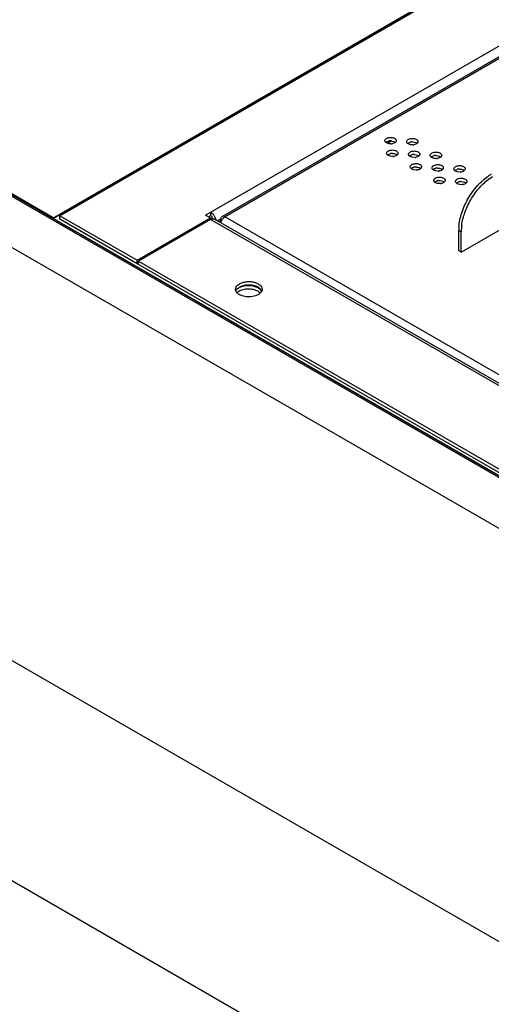
# Model space of a CAD drawing. Units: inches. Extents: x 0 to 17, y 0 to 11.
# Drawn here: x 12.8 to 13.3, y 8.2 to 9.3 of the extents above; entities that cross this region are included whole.
import ezdxf

# ---------------------------------------------------------------- set-up
doc = ezdxf.new("R2010")
doc.units = ezdxf.units.IN
doc.header["$LTSCALE"] = 0.935
doc.header["$MEASUREMENT"] = 0
doc.layers.get('0').update_dxf_attribs({"linetype": 'CONTINUOUS'})

msp = doc.modelspace()

# ---------------------------------------------------------------- linework, layer by layer
at = {"color": 7, "linetype": 'Continuous'}
for p, q in [((13.3534, 9.3524), (12.8346, 9.0528)), ((12.8354, 9.0527), (13.3544, 9.3523)), ((12.843, 9.0557), (13.3569, 9.3524)), ((12.3847, 9.2542), (14.2144, 8.1979)), ((13.0049, 9.0566), (13.3554, 9.2589)), ((13.0232, 9.055), (13.3538, 9.2458)), ((13.3569, 9.2454), (13.0268, 9.0547)), ((11.629, 9.2312), (14.1746, 7.7616)), ((14.2172, 8.2528), (12.5434, 9.2191)), ((12.8356, 9.0534), (12.5496, 9.2185)), ((12.5496, 9.2174), (14.2165, 8.2551)), ((13.206, 9.1367), (13.2052, 9.1374)), ((13.2084, 9.1359), (13.206, 9.1367)), ((13.2117, 9.139), (13.207, 9.1363)), ((13.2112, 9.1357), (13.2084, 9.1359)), ((13.2108, 9.1391), (13.2126, 9.1388)), ((13.2126, 9.1388), (13.2142, 9.1384)), ((13.2142, 9.1384), (13.215, 9.138)), ((13.215, 9.138), (13.2158, 9.1374)), ((13.2303, 9.1356), (13.2294, 9.1362)), ((13.2326, 9.1347), (13.2303, 9.1356)), ((13.2354, 9.1345), (13.2326, 9.1347)), ((13.235, 9.1379), (13.2369, 9.1377)), ((13.2369, 9.1377), (13.2385, 9.1372)), ((13.2385, 9.1372), (13.2392, 9.1369)), ((13.2392, 9.1369), (13.2401, 9.1362)), ((13.208, 9.1227), (13.2071, 9.1234)), ((13.2103, 9.1219), (13.208, 9.1227)), ((13.2127, 9.1251), (13.2146, 9.1249)), ((13.2146, 9.1249), (13.2162, 9.1244)), ((13.2162, 9.1244), (13.2169, 9.124)), ((13.2169, 9.124), (13.2178, 9.1234)), ((13.2322, 9.1216), (13.2313, 9.1223)), ((13.2369, 9.124), (13.2388, 9.1237)), ((13.2388, 9.1237), (13.2404, 9.1232)), ((13.2404, 9.1232), (13.2411, 9.1229)), ((13.2411, 9.1229), (13.242, 9.1222)), ((13.2612, 9.1228), (13.263, 9.1226)), ((13.263, 9.1226), (13.2646, 9.1221)), ((13.2131, 9.1217), (13.2103, 9.1219)), ((13.2345, 9.1208), (13.2322, 9.1216)), ((13.2373, 9.1206), (13.2345, 9.1208)), ((13.2564, 9.1205), (13.2555, 9.1211)), ((13.2587, 9.1196), (13.2564, 9.1205)), ((13.2616, 9.1194), (13.2587, 9.1196)), ((13.2646, 9.1221), (13.2653, 9.1218)), ((13.2653, 9.1218), (13.2662, 9.1211)), ((13.2342, 9.1076), (13.2333, 9.1083)), ((13.2365, 9.1068), (13.2342, 9.1076)), ((13.2393, 9.1066), (13.2365, 9.1068)), ((13.2389, 9.11), (13.2408, 9.1098)), ((13.2408, 9.1098), (13.2424, 9.1093)), ((13.2424, 9.1093), (13.2431, 9.1089)), ((13.2431, 9.1089), (13.244, 9.1083)), ((13.2584, 9.1065), (13.2575, 9.1071)), ((13.2607, 9.1057), (13.2584, 9.1065)), ((13.2635, 9.1055), (13.2607, 9.1057)), ((13.2631, 9.1088), (13.265, 9.1086)), ((13.265, 9.1086), (13.2666, 9.1081)), ((13.2666, 9.1081), (13.2673, 9.1078)), ((13.2673, 9.1078), (13.2682, 9.1071)), ((13.2826, 9.1054), (13.2817, 9.106)), ((13.2849, 9.1045), (13.2826, 9.1054)), ((13.2877, 9.1043), (13.2849, 9.1045)), ((13.2873, 9.1077), (13.2892, 9.1075)), ((13.2892, 9.1075), (13.2908, 9.107)), ((13.2908, 9.107), (13.2915, 9.1067)), ((13.2915, 9.1067), (13.2924, 9.106)), ((13.2603, 9.0925), (13.2594, 9.0932)), ((13.2626, 9.0917), (13.2603, 9.0925)), ((13.2655, 9.0915), (13.2626, 9.0917)), ((13.2651, 9.0949), (13.2669, 9.0946)), ((13.2669, 9.0946), (13.2685, 9.0942)), ((13.2685, 9.0942), (13.2692, 9.0938)), ((13.2692, 9.0938), (13.2701, 9.0932)), ((13.2846, 9.0914), (13.2837, 9.092)), ((13.2869, 9.0905), (13.2846, 9.0914)), ((13.2897, 9.0903), (13.2869, 9.0905)), ((13.289, 9.0152), (13.4282, 9.0956)), ((13.2893, 9.0937), (13.2912, 9.0935)), ((13.2912, 9.0935), (13.2927, 9.093)), ((13.2927, 9.093), (13.2935, 9.0927)), ((13.2935, 9.0927), (13.2943, 9.092)), ((13.3189, 9.0961), (13.3239, 9.0996)), ((13.0049, 9.0566), (13.0105, 9.0534)), ((13.0105, 9.0598), (13.0105, 9.056)), ((12.8355, 9.0532), (12.8354, 9.0528)), ((12.8354, 9.0528), (12.8354, 9.0528)), ((14.2174, 8.2548), (12.8354, 9.0527)), ((12.843, 9.0519), (12.843, 9.0557)), ((12.843, 9.0557), (12.9288, 9.0062)), ((12.9288, 9.0023), (12.843, 9.0519)), ((12.9288, 9.0062), (13.0105, 9.0534)), ((13.0105, 9.0516), (12.9303, 9.0053)), ((13.0083, 9.0547), (13.0105, 9.056)), ((13.011, 9.0556), (13.0105, 9.056)), ((13.0105, 9.0534), (13.0105, 9.0516)), ((14.21, 8.3591), (13.0105, 9.0516)), ((13.0114, 9.0552), (13.011, 9.0556)), ((13.0131, 9.0524), (13.0123, 9.0542)), ((14.2136, 8.3599), (13.0148, 9.052)), ((13.0215, 9.052), (13.0182, 9.0501)), ((13.0219, 9.0531), (13.0216, 9.0518)), ((13.0216, 9.0481), (13.0216, 9.0518)), ((13.0216, 9.0518), (13.023, 9.051)), ((13.0218, 9.048), (13.0221, 9.049)), ((13.0261, 9.0544), (13.0268, 9.0547)), ((13.0268, 9.0547), (14.2172, 8.3675)), ((13.2862, 9.0168), (13.2862, 9.0393)), ((13.289, 9.0377), (13.2862, 9.0393)), ((13.289, 9.0152), (13.289, 9.0377)), ((13.289, 9.0152), (13.2862, 9.0168)), ((12.9288, 9.0023), (12.9288, 9.0062)), ((12.9288, 9.0023), (12.9303, 9.0032)), ((12.9303, 9.0015), (12.9303, 9.0053)), ((12.9303, 9.0053), (14.1299, 8.3128)), ((14.1299, 8.3089), (12.9303, 9.0015)), ((11.629, 8.9863), (14.1746, 7.5166)), ((13.0402, 8.9784), (13.0425, 8.9801)), ((13.0383, 8.973), (13.0382, 8.9741)), ((13.0386, 8.9721), (13.0383, 8.973)), ((13.041, 8.9752), (13.0422, 8.9761)), ((13.0425, 8.9762), (13.044, 8.9769)), ((13.045, 8.9734), (13.0486, 8.9743)), ((13.0614, 8.9728), (13.0628, 8.9721)), ((13.0628, 8.9759), (13.064, 8.9751)), ((13.0628, 8.9721), (13.0641, 8.9712)), ((13.064, 8.9751), (13.0652, 8.9741)), ((13.0648, 8.9706), (13.0657, 8.9697)), ((13.0677, 8.9741), (13.0676, 8.9729)), ((13.0604, 8.9667), (13.0569, 8.9658)), ((13.0619, 8.9673), (13.0604, 8.9667)), ((13.0634, 8.968), (13.0619, 8.9673)), ((13.0646, 8.9689), (13.0634, 8.968))]:
    msp.add_line(p, q, dxfattribs=at)
for centre, radius, start, end in [((13.2104, 9.1292), 0.00984, 98.5615, 103.9699), ((13.2105, 9.1286), 0.0105, 93.5063, 98.5914), ((13.2105, 9.1282), 0.0108, 88.4961, 93.5041), ((13.2105, 9.1462), 0.0105, 273.5063, 278.5914), ((13.2346, 9.1281), 0.00984, 98.5615, 103.9699), ((13.2347, 9.1274), 0.0105, 93.5063, 98.5914), ((13.2347, 9.1271), 0.0108, 88.4961, 93.5041), ((13.2347, 9.145), 0.0105, 273.5063, 278.5914), ((13.2123, 9.1152), 0.00984, 98.5615, 103.9699), ((13.2124, 9.1146), 0.0105, 93.5063, 98.5914), ((13.2124, 9.1143), 0.0108, 88.4961, 93.5041), ((13.2365, 9.1141), 0.00984, 98.5615, 103.9699), ((13.2366, 9.1135), 0.0105, 93.5063, 98.5914), ((13.2367, 9.1131), 0.0108, 88.4961, 93.5041), ((13.2608, 9.113), 0.00984, 98.5615, 103.9699), ((13.2609, 9.1123), 0.0105, 93.5063, 98.5914), ((13.2609, 9.112), 0.0108, 88.4961, 93.5041), ((13.2125, 9.1322), 0.0105, 273.5063, 278.5914), ((13.2367, 9.131), 0.0105, 273.5063, 278.5914), ((13.2609, 9.1299), 0.0105, 273.5063, 278.5914), ((13.2385, 9.1001), 0.00984, 98.5615, 103.9699), ((13.2386, 9.0995), 0.0105, 93.5063, 98.5914), ((13.2386, 9.0992), 0.0108, 88.4961, 93.5041), ((13.2386, 9.1171), 0.0105, 273.5063, 278.5914), ((13.2627, 9.099), 0.00984, 98.5616, 103.9699), ((13.2628, 9.0983), 0.0105, 93.5063, 98.5914), ((13.2628, 9.098), 0.0108, 88.4961, 93.5041), ((13.2629, 9.1159), 0.0105, 273.5063, 278.5914), ((13.2869, 9.0979), 0.00984, 98.5615, 103.9699), ((13.287, 9.0972), 0.0105, 93.5063, 98.5914), ((13.2871, 9.0969), 0.0108, 88.4961, 93.5041), ((13.2871, 9.1148), 0.0105, 273.5063, 278.5914), ((13.3484, 9.0571), 0.0519, 120.0756, 124.223), ((13.2647, 9.085), 0.00984, 98.5615, 103.9699), ((13.2648, 9.0844), 0.0105, 93.5063, 98.5914), ((13.2648, 9.084), 0.0108, 88.4961, 93.5041), ((13.2648, 9.102), 0.0105, 273.5063, 278.5914), ((13.2889, 9.0839), 0.00984, 98.5615, 103.9699), ((13.289, 9.0832), 0.0105, 93.5063, 98.5914), ((13.289, 9.0829), 0.0108, 88.4961, 93.5041), ((13.289, 9.1008), 0.0105, 273.5063, 278.5914), ((13.0032, 9.0488), 0.0133, 38.9379, 43.6653), ((13.0072, 9.051), 0.00602, 39.0219, 45.0294), ((13.0068, 9.0506), 0.00652, 33.0108, 39.0113), ((13.0132, 9.0484), 0.00407, 92.1494, 96.2198), ((13.0321, 9.0459), 0.0104, 133.9555, 138.6601), ((13.0314, 9.0465), 0.00945, 128.9386, 133.9505), ((13.0308, 9.0473), 0.00841, 123.5551, 128.9646), ((13.3369, 9.0393), 0.0507, 175.7258, 179.9738), ((13.3397, 9.0377), 0.0507, 175.7258, 179.9738), ((13.3467, 9.0372), 0.0577, 171.9507, 175.78), ((13.0493, 8.9631), 0.0148, 117.4201, 118.6898), ((13.0577, 8.9627), 0.0107, 48.2183, 53.1209), ((13.059, 8.9677), 0.00954, 45.0082, 48.6756)]:
    msp.add_arc(centre, radius, start, end, dxfattribs=at)
for points, knots in [([(13.2042, 9.1393), (13.2042, 9.1396), (13.2044, 9.1404), (13.2052, 9.1414), (13.2065, 9.1422), (13.2075, 9.1425), (13.208, 9.1426)], [0, 0, 0, 0, 0.199253, 0.426649, 0.694592, 1, 1, 1, 1]), ([(13.2052, 9.1374), (13.2049, 9.1376), (13.2044, 9.1382), (13.2042, 9.1389), (13.2042, 9.1393)], [0, 0, 0, 0, 0.531381, 1, 1, 1, 1]), ([(13.2052, 9.1374), (13.2053, 9.1375), (13.2062, 9.1382), (13.2072, 9.1386), (13.208, 9.1388)], [0, 0, 0, 0, 0.224514, 1, 1, 1, 1]), ([(13.208, 9.1426), (13.2092, 9.1429), (13.2116, 9.1431), (13.214, 9.1424), (13.215, 9.1419)], [0, 0, 0, 0, 0.518658, 1, 1, 1, 1]), ([(13.2158, 9.1373), (13.2154, 9.1369), (13.2142, 9.1362), (13.2128, 9.1359), (13.2121, 9.1358)], [0, 0, 0, 0, 0.461313, 1, 1, 1, 1]), ([(13.215, 9.1419), (13.2155, 9.1416), (13.2162, 9.141), (13.2167, 9.14), (13.2168, 9.1395), (13.2168, 9.1393)], [0, 0, 0, 0, 0.547296, 0.781533, 1, 1, 1, 1]), ([(13.2168, 9.1393), (13.2168, 9.1389), (13.2166, 9.1382), (13.2161, 9.1376), (13.2158, 9.1373)], [0, 0, 0, 0, 0.468712, 1, 1, 1, 1]), ([(13.2284, 9.1382), (13.2284, 9.1385), (13.2286, 9.1393), (13.2295, 9.1403), (13.2307, 9.141), (13.2317, 9.1414), (13.2322, 9.1415)], [0, 0, 0, 0, 0.199253, 0.426649, 0.694592, 1, 1, 1, 1]), ([(13.2294, 9.1362), (13.2291, 9.1365), (13.2286, 9.1371), (13.2284, 9.1378), (13.2284, 9.1382)], [0, 0, 0, 0, 0.531381, 1, 1, 1, 1]), ([(13.2294, 9.1362), (13.2296, 9.1364), (13.2304, 9.137), (13.2314, 9.1374), (13.2322, 9.1376)], [0, 0, 0, 0, 0.224514, 1, 1, 1, 1]), ([(13.2322, 9.1415), (13.2334, 9.1418), (13.2358, 9.1419), (13.2382, 9.1413), (13.2392, 9.1407)], [0, 0, 0, 0, 0.518658, 1, 1, 1, 1]), ([(13.2401, 9.1362), (13.2396, 9.1358), (13.2384, 9.1351), (13.237, 9.1348), (13.2363, 9.1346)], [0, 0, 0, 0, 0.461313, 1, 1, 1, 1]), ([(13.2392, 9.1407), (13.2397, 9.1404), (13.2404, 9.1399), (13.2409, 9.1389), (13.241, 9.1384), (13.241, 9.1382)], [0, 0, 0, 0, 0.547296, 0.781533, 1, 1, 1, 1]), ([(13.241, 9.1382), (13.241, 9.1378), (13.2408, 9.1371), (13.2403, 9.1365), (13.2401, 9.1362)], [0, 0, 0, 0, 0.468712, 1, 1, 1, 1]), ([(13.2061, 9.1253), (13.2061, 9.1257), (13.2064, 9.1264), (13.2072, 9.1274), (13.2084, 9.1282), (13.2094, 9.1285), (13.2099, 9.1286)], [0, 0, 0, 0, 0.199253, 0.426649, 0.694592, 1, 1, 1, 1]), ([(13.2071, 9.1234), (13.2068, 9.1236), (13.2063, 9.1242), (13.2061, 9.125), (13.2061, 9.1253)], [0, 0, 0, 0, 0.531381, 1, 1, 1, 1]), ([(13.2071, 9.1234), (13.2073, 9.1235), (13.2081, 9.1242), (13.2092, 9.1246), (13.2099, 9.1248)], [0, 0, 0, 0, 0.224514, 1, 1, 1, 1]), ([(13.2099, 9.1286), (13.2111, 9.1289), (13.2136, 9.1291), (13.2159, 9.1284), (13.2169, 9.1279)], [0, 0, 0, 0, 0.518658, 1, 1, 1, 1]), ([(13.2178, 9.1234), (13.2173, 9.1229), (13.2161, 9.1222), (13.2148, 9.1219), (13.214, 9.1218)], [0, 0, 0, 0, 0.461313, 1, 1, 1, 1]), ([(13.2169, 9.1279), (13.2174, 9.1276), (13.2181, 9.127), (13.2187, 9.126), (13.2187, 9.1255), (13.2187, 9.1253)], [0, 0, 0, 0, 0.547296, 0.781533, 1, 1, 1, 1]), ([(13.2187, 9.1253), (13.2187, 9.125), (13.2186, 9.1242), (13.2181, 9.1236), (13.2178, 9.1234)], [0, 0, 0, 0, 0.468712, 1, 1, 1, 1]), ([(13.2304, 9.1242), (13.2304, 9.1245), (13.2306, 9.1253), (13.2314, 9.1263), (13.2327, 9.127), (13.2336, 9.1274), (13.2342, 9.1275)], [0, 0, 0, 0, 0.199253, 0.426649, 0.694592, 1, 1, 1, 1]), ([(13.2313, 9.1223), (13.231, 9.1225), (13.2306, 9.1231), (13.2304, 9.1238), (13.2304, 9.1242)], [0, 0, 0, 0, 0.531381, 1, 1, 1, 1]), ([(13.2313, 9.1223), (13.2315, 9.1224), (13.2324, 9.1231), (13.2334, 9.1235), (13.2342, 9.1237)], [0, 0, 0, 0, 0.224514, 1, 1, 1, 1]), ([(13.2342, 9.1275), (13.2354, 9.1278), (13.2378, 9.128), (13.2401, 9.1273), (13.2411, 9.1267)], [0, 0, 0, 0, 0.518658, 1, 1, 1, 1]), ([(13.242, 9.1222), (13.2415, 9.1218), (13.2403, 9.1211), (13.239, 9.1208), (13.2383, 9.1207)], [0, 0, 0, 0, 0.461313, 1, 1, 1, 1]), ([(13.2411, 9.1267), (13.2416, 9.1264), (13.2423, 9.1259), (13.2429, 9.1249), (13.243, 9.1244), (13.243, 9.1242)], [0, 0, 0, 0, 0.547296, 0.781533, 1, 1, 1, 1]), ([(13.243, 9.1242), (13.243, 9.1238), (13.2428, 9.1231), (13.2423, 9.1225), (13.242, 9.1222)], [0, 0, 0, 0, 0.468712, 1, 1, 1, 1]), ([(13.2546, 9.1231), (13.2546, 9.1234), (13.2548, 9.1242), (13.2556, 9.1252), (13.2569, 9.1259), (13.2579, 9.1263), (13.2584, 9.1264)], [0, 0, 0, 0, 0.199253, 0.426649, 0.694592, 1, 1, 1, 1]), ([(13.2555, 9.1211), (13.2553, 9.1214), (13.2548, 9.122), (13.2546, 9.1227), (13.2546, 9.1231)], [0, 0, 0, 0, 0.531381, 1, 1, 1, 1]), ([(13.2556, 9.1211), (13.2557, 9.1213), (13.2566, 9.1219), (13.2576, 9.1223), (13.2584, 9.1225)], [0, 0, 0, 0, 0.224514, 1, 1, 1, 1]), ([(13.2584, 9.1264), (13.2596, 9.1267), (13.262, 9.1268), (13.2644, 9.1262), (13.2653, 9.1256)], [0, 0, 0, 0, 0.518658, 1, 1, 1, 1]), ([(13.2653, 9.1256), (13.2659, 9.1253), (13.2666, 9.1248), (13.2671, 9.1238), (13.2672, 9.1233), (13.2672, 9.1231)], [0, 0, 0, 0, 0.547296, 0.781533, 1, 1, 1, 1]), ([(13.2672, 9.1231), (13.2672, 9.1227), (13.267, 9.122), (13.2665, 9.1214), (13.2662, 9.1211)], [0, 0, 0, 0, 0.468712, 1, 1, 1, 1]), ([(13.2323, 9.1102), (13.2323, 9.1106), (13.2325, 9.1113), (13.2334, 9.1123), (13.2346, 9.1131), (13.2356, 9.1134), (13.2361, 9.1135)], [0, 0, 0, 0, 0.199253, 0.426649, 0.694592, 1, 1, 1, 1]), ([(13.2361, 9.1135), (13.2373, 9.1138), (13.2397, 9.114), (13.2421, 9.1133), (13.2431, 9.1128)], [0, 0, 0, 0, 0.518658, 1, 1, 1, 1]), ([(13.2431, 9.1128), (13.2436, 9.1125), (13.2443, 9.1119), (13.2448, 9.1109), (13.2449, 9.1104), (13.2449, 9.1102)], [0, 0, 0, 0, 0.547296, 0.781533, 1, 1, 1, 1]), ([(13.2565, 9.1091), (13.2565, 9.1094), (13.2568, 9.1102), (13.2576, 9.1112), (13.2588, 9.1119), (13.2598, 9.1123), (13.2603, 9.1124)], [0, 0, 0, 0, 0.199253, 0.426649, 0.694592, 1, 1, 1, 1]), ([(13.2603, 9.1124), (13.2615, 9.1127), (13.2639, 9.1128), (13.2663, 9.1122), (13.2673, 9.1116)], [0, 0, 0, 0, 0.518658, 1, 1, 1, 1]), ([(13.2662, 9.1211), (13.2658, 9.1207), (13.2645, 9.12), (13.2632, 9.1196), (13.2625, 9.1195)], [0, 0, 0, 0, 0.461313, 1, 1, 1, 1]), ([(13.2673, 9.1116), (13.2678, 9.1113), (13.2685, 9.1108), (13.269, 9.1098), (13.2691, 9.1093), (13.2691, 9.1091)], [0, 0, 0, 0, 0.547296, 0.781533, 1, 1, 1, 1]), ([(13.2808, 9.1079), (13.2808, 9.1083), (13.281, 9.1091), (13.2818, 9.11), (13.283, 9.1108), (13.284, 9.1111), (13.2846, 9.1113)], [0, 0, 0, 0, 0.199253, 0.426649, 0.694592, 1, 1, 1, 1]), ([(13.2846, 9.1113), (13.2857, 9.1116), (13.2882, 9.1117), (13.2905, 9.1111), (13.2915, 9.1105)], [0, 0, 0, 0, 0.518658, 1, 1, 1, 1]), ([(13.2333, 9.1083), (13.233, 9.1085), (13.2325, 9.1091), (13.2323, 9.1099), (13.2323, 9.1102)], [0, 0, 0, 0, 0.531381, 1, 1, 1, 1]), ([(13.2333, 9.1083), (13.2335, 9.1084), (13.2343, 9.1091), (13.2353, 9.1095), (13.2361, 9.1097)], [0, 0, 0, 0, 0.224514, 1, 1, 1, 1]), ([(13.2439, 9.1083), (13.2435, 9.1078), (13.2423, 9.1071), (13.2409, 9.1068), (13.2402, 9.1067)], [0, 0, 0, 0, 0.461313, 1, 1, 1, 1]), ([(13.2449, 9.1102), (13.2449, 9.1098), (13.2447, 9.1091), (13.2442, 9.1085), (13.2439, 9.1083)], [0, 0, 0, 0, 0.468712, 1, 1, 1, 1]), ([(13.2575, 9.1071), (13.2572, 9.1074), (13.2567, 9.108), (13.2565, 9.1087), (13.2565, 9.1091)], [0, 0, 0, 0, 0.531381, 1, 1, 1, 1]), ([(13.2575, 9.1071), (13.2577, 9.1073), (13.2585, 9.108), (13.2595, 9.1084), (13.2603, 9.1085)], [0, 0, 0, 0, 0.224514, 1, 1, 1, 1]), ([(13.2682, 9.1071), (13.2677, 9.1067), (13.2665, 9.106), (13.2652, 9.1057), (13.2644, 9.1056)], [0, 0, 0, 0, 0.461313, 1, 1, 1, 1]), ([(13.2691, 9.1091), (13.2691, 9.1087), (13.2689, 9.108), (13.2685, 9.1074), (13.2682, 9.1071)], [0, 0, 0, 0, 0.468712, 1, 1, 1, 1]), ([(13.2817, 9.106), (13.2814, 9.1063), (13.281, 9.1069), (13.2808, 9.1076), (13.2808, 9.1079)], [0, 0, 0, 0, 0.531381, 1, 1, 1, 1]), ([(13.2817, 9.106), (13.2819, 9.1062), (13.2827, 9.1068), (13.2838, 9.1072), (13.2846, 9.1074)], [0, 0, 0, 0, 0.224514, 1, 1, 1, 1]), ([(13.2924, 9.106), (13.2919, 9.1056), (13.2907, 9.1049), (13.2894, 9.1045), (13.2886, 9.1044)], [0, 0, 0, 0, 0.461313, 1, 1, 1, 1]), ([(13.2915, 9.1105), (13.292, 9.1102), (13.2927, 9.1097), (13.2933, 9.1087), (13.2934, 9.1082), (13.2934, 9.1079)], [0, 0, 0, 0, 0.547296, 0.781533, 1, 1, 1, 1]), ([(13.2934, 9.1079), (13.2934, 9.1076), (13.2932, 9.1069), (13.2927, 9.1063), (13.2924, 9.106)], [0, 0, 0, 0, 0.468712, 1, 1, 1, 1]), ([(13.2585, 9.0951), (13.2585, 9.0954), (13.2587, 9.0962), (13.2595, 9.0972), (13.2608, 9.098), (13.2618, 9.0983), (13.2623, 9.0984)], [0, 0, 0, 0, 0.199253, 0.426649, 0.694592, 1, 1, 1, 1]), ([(13.2594, 9.0932), (13.2592, 9.0934), (13.2587, 9.094), (13.2585, 9.0947), (13.2585, 9.0951)], [0, 0, 0, 0, 0.531381, 1, 1, 1, 1]), ([(13.2595, 9.0932), (13.2596, 9.0933), (13.2605, 9.094), (13.2615, 9.0944), (13.2623, 9.0946)], [0, 0, 0, 0, 0.224514, 1, 1, 1, 1]), ([(13.2623, 9.0984), (13.2635, 9.0987), (13.2659, 9.0989), (13.2683, 9.0982), (13.2692, 9.0977)], [0, 0, 0, 0, 0.518658, 1, 1, 1, 1]), ([(13.2701, 9.0931), (13.2697, 9.0927), (13.2684, 9.092), (13.2671, 9.0917), (13.2664, 9.0916)], [0, 0, 0, 0, 0.461313, 1, 1, 1, 1]), ([(13.2692, 9.0977), (13.2698, 9.0974), (13.2705, 9.0968), (13.271, 9.0958), (13.2711, 9.0953), (13.2711, 9.0951)], [0, 0, 0, 0, 0.547296, 0.781533, 1, 1, 1, 1]), ([(13.2711, 9.0951), (13.2711, 9.0947), (13.2709, 9.094), (13.2704, 9.0934), (13.2701, 9.0931)], [0, 0, 0, 0, 0.468712, 1, 1, 1, 1]), ([(13.2827, 9.094), (13.2827, 9.0943), (13.2829, 9.0951), (13.2838, 9.0961), (13.285, 9.0968), (13.286, 9.0972), (13.2865, 9.0973)], [0, 0, 0, 0, 0.199253, 0.426649, 0.694592, 1, 1, 1, 1]), ([(13.2837, 9.092), (13.2834, 9.0923), (13.2829, 9.0929), (13.2827, 9.0936), (13.2827, 9.094)], [0, 0, 0, 0, 0.531381, 1, 1, 1, 1]), ([(13.2837, 9.092), (13.2839, 9.0922), (13.2847, 9.0928), (13.2857, 9.0932), (13.2865, 9.0934)], [0, 0, 0, 0, 0.224514, 1, 1, 1, 1]), ([(13.2864, 9.0431), (13.2868, 9.0485), (13.2892, 9.0596), (13.2963, 9.0753), (13.3063, 9.0893), (13.3148, 9.097), (13.3192, 9.1)], [0, 0, 0, 0, 0.239961, 0.500003, 0.760044, 1, 1, 1, 1]), ([(13.2865, 9.0973), (13.2877, 9.0976), (13.2901, 9.0977), (13.2925, 9.0971), (13.2935, 9.0965)], [0, 0, 0, 0, 0.518658, 1, 1, 1, 1]), ([(13.2896, 9.0453), (13.2902, 9.0501), (13.2928, 9.0598), (13.2992, 9.0736), (13.3079, 9.0861), (13.3151, 9.0931), (13.3189, 9.0961)], [0, 0, 0, 0, 0.242289, 0.500004, 0.757718, 1, 1, 1, 1]), ([(13.2943, 9.092), (13.2939, 9.0916), (13.2927, 9.0909), (13.2913, 9.0906), (13.2906, 9.0904)], [0, 0, 0, 0, 0.461313, 1, 1, 1, 1]), ([(13.2935, 9.0965), (13.294, 9.0962), (13.2947, 9.0957), (13.2952, 9.0947), (13.2953, 9.0942), (13.2953, 9.094)], [0, 0, 0, 0, 0.547296, 0.781533, 1, 1, 1, 1]), ([(13.2953, 9.094), (13.2953, 9.0936), (13.2951, 9.0929), (13.2946, 9.0923), (13.2943, 9.092)], [0, 0, 0, 0, 0.468712, 1, 1, 1, 1]), ([(13.0105, 9.0598), (13.0107, 9.0597), (13.0115, 9.0592), (13.0123, 9.0585), (13.0128, 9.058)], [0, 0, 0, 0, 0.234871, 1, 1, 1, 1]), ([(13.0135, 9.0571), (13.0142, 9.0562), (13.0154, 9.0543), (13.0162, 9.0522), (13.0164, 9.0511)], [0, 0, 0, 0, 0.508443, 1, 1, 1, 1]), ([(13.0105, 9.0516), (13.0107, 9.0517), (13.0114, 9.0521), (13.0122, 9.0524), (13.0128, 9.0524)], [0, 0, 0, 0, 0.270172, 1, 1, 1, 1]), ([(13.0131, 9.0524), (13.0132, 9.0524), (13.0138, 9.0524), (13.0144, 9.0523), (13.0148, 9.052)], [0, 0, 0, 0, 0.263164, 1, 1, 1, 1]), ([(13.0232, 9.055), (13.0229, 9.0548), (13.0223, 9.0542), (13.022, 9.0535), (13.0219, 9.0531)], [0, 0, 0, 0, 0.475916, 1, 1, 1, 1]), ([(13.0221, 9.049), (13.0222, 9.0494), (13.0227, 9.0507), (13.0235, 9.0519), (13.0243, 9.0527)], [0, 0, 0, 0, 0.244265, 1, 1, 1, 1]), ([(13.0268, 9.0547), (13.0262, 9.055), (13.025, 9.0555), (13.0237, 9.0552), (13.0232, 9.055)], [0, 0, 0, 0, 0.543651, 1, 1, 1, 1]), ([(13.0425, 8.9801), (13.0436, 8.9807), (13.0461, 8.9817), (13.0501, 8.9825), (13.0544, 8.9827), (13.0585, 8.9821), (13.0622, 8.9808), (13.0652, 8.979), (13.0672, 8.9768), (13.0677, 8.9749), (13.0677, 8.9741)], [0, 0, 0, 0, 0.128722, 0.270577, 0.417842, 0.562368, 0.696192, 0.813574, 0.913057, 1, 1, 1, 1]), ([(13.0382, 8.9741), (13.0382, 8.9748), (13.0386, 8.9765), (13.0396, 8.9778), (13.0402, 8.9784)], [0, 0, 0, 0, 0.470849, 1, 1, 1, 1]), ([(13.0386, 8.9721), (13.0387, 8.9724), (13.0393, 8.9736), (13.0402, 8.9746), (13.041, 8.9752)], [0, 0, 0, 0, 0.23088, 1, 1, 1, 1]), ([(13.0401, 8.9698), (13.04, 8.97), (13.0393, 8.9707), (13.0388, 8.9715), (13.0386, 8.9721)], [0, 0, 0, 0, 0.265796, 1, 1, 1, 1]), ([(13.0397, 8.9704), (13.04, 8.9707), (13.0416, 8.972), (13.0435, 8.9729), (13.045, 8.9734)], [0, 0, 0, 0, 0.226469, 1, 1, 1, 1]), ([(13.0439, 8.9673), (13.0436, 8.9675), (13.0422, 8.9681), (13.0409, 8.969), (13.0401, 8.9698)], [0, 0, 0, 0, 0.269929, 1, 1, 1, 1]), ([(13.0568, 8.9784), (13.0542, 8.9788), (13.0493, 8.9788), (13.0445, 8.9774), (13.0425, 8.9762)], [0, 0, 0, 0, 0.52285, 1, 1, 1, 1]), ([(13.044, 8.9769), (13.0455, 8.9775), (13.0487, 8.9783), (13.0537, 8.9785), (13.0585, 8.9778), (13.0615, 8.9767), (13.0628, 8.9759)], [0, 0, 0, 0, 0.248107, 0.51059, 0.767709, 1, 1, 1, 1]), ([(13.0486, 8.9743), (13.0493, 8.9744), (13.0518, 8.9746), (13.0544, 8.9745), (13.0564, 8.9742)], [0, 0, 0, 0, 0.24923, 1, 1, 1, 1]), ([(13.0564, 8.9742), (13.0568, 8.9742), (13.0585, 8.9738), (13.0602, 8.9733), (13.0614, 8.9728)], [0, 0, 0, 0, 0.260575, 1, 1, 1, 1]), ([(13.0619, 8.977), (13.0615, 8.9771), (13.0599, 8.9778), (13.0581, 8.9782), (13.0568, 8.9784)], [0, 0, 0, 0, 0.238451, 1, 1, 1, 1]), ([(13.0653, 8.9749), (13.065, 8.9751), (13.064, 8.9759), (13.0629, 8.9766), (13.0619, 8.977)], [0, 0, 0, 0, 0.234013, 1, 1, 1, 1]), ([(13.0676, 8.9729), (13.0674, 8.9721), (13.0666, 8.9706), (13.0654, 8.9694), (13.0646, 8.9689)], [0, 0, 0, 0, 0.465088, 1, 1, 1, 1]), ([(13.0652, 8.9741), (13.0654, 8.9739), (13.0661, 8.9731), (13.0667, 8.9721), (13.0669, 8.9714)], [0, 0, 0, 0, 0.268868, 1, 1, 1, 1]), ([(13.0673, 8.9721), (13.0672, 8.9724), (13.0668, 8.9732), (13.0662, 8.974), (13.0657, 8.9745)], [0, 0, 0, 0, 0.23658, 1, 1, 1, 1]), ([(13.0569, 8.9658), (13.0546, 8.9655), (13.0502, 8.9654), (13.0459, 8.9664), (13.0439, 8.9673)], [0, 0, 0, 0, 0.514769, 1, 1, 1, 1])]:
    msp.add_open_spline(points, degree=3, knots=knots, dxfattribs=at)

doc.saveas('drawing.dxf')
